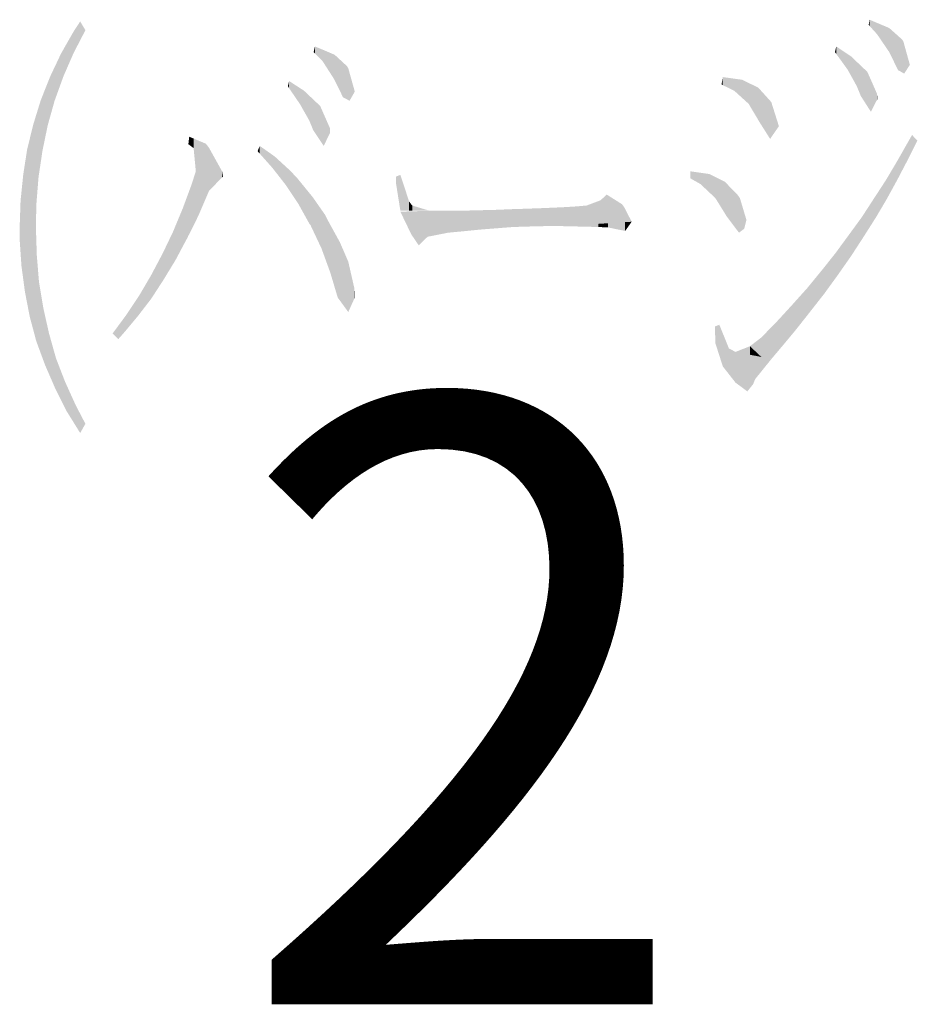
# Model space of a CAD drawing. Extents: x -32 to 1032, y -1980 to -1232.
# Drawn here: x 953 to 972, y -1918 to -1897 of the extents above; entities that cross this region are included whole.
import ezdxf

# ---------------------------------------------------------------- set-up
doc = ezdxf.new("R2010")
doc.units = 0
doc.layers.add('MOJI', color=6, linetype='CONTINUOUS')
doc.layers.add('SAKUZU1', color=7, linetype='CONTINUOUS')
doc.styles.add('ＭＳゴシック', font='msgothic.ttc')

# ---------------------------------------------------------------- blocks, each defined once
blk = doc.blocks.new('*U2848')
at = {"layer": 'MOJI', "color": 7, "linetype": 'CONTINUOUS'}
for points in [[(956.238, -1899.701), (956.219, -1899.687), (956.238, -1899.527)], [(956.238, -1899.701), (956.238, -1899.527), (956.285, -1899.736)], [(956.285, -1899.736), (956.238, -1899.527), (956.285, -1899.547)], [(956.285, -1899.736), (956.285, -1899.547), (956.332, -1899.771)], [(956.332, -1899.771), (956.285, -1899.547), (956.332, -1899.566)], [(956.332, -1899.771), (956.332, -1899.566), (956.379, -1900.27)], [(956.379, -1900.27), (956.332, -1899.566), (956.379, -1899.586)], [(956.379, -1901.334), (956.379, -1899.586), (956.435, -1901.22)], [(956.435, -1901.22), (956.379, -1899.586), (956.435, -1899.61)], [(956.435, -1901.22), (956.435, -1899.61), (956.595, -1900.847)], [(956.595, -1900.847), (956.435, -1899.61), (956.595, -1899.677)], [(956.595, -1900.847), (956.595, -1899.677), (956.661, -1900.693)], [(956.661, -1900.693), (956.595, -1899.677), (956.661, -1899.762)], [(956.661, -1900.693), (956.661, -1899.762), (956.849, -1900.496)], [(956.849, -1900.496), (956.661, -1899.762), (956.849, -1900.101)], [(956.849, -1900.496), (956.849, -1900.101), (956.943, -1900.402)], [(956.943, -1900.402), (956.849, -1900.101), (956.943, -1900.27)], [(956.379, -1901.334), (956.332, -1900.416), (956.379, -1900.27)], [(956.943, -1900.402), (956.943, -1900.27), (956.962, -1900.383)], [(956.285, -1901.522), (956.238, -1900.689), (956.285, -1900.562)], [(956.332, -1901.428), (956.285, -1900.562), (956.332, -1900.416)], [(956.285, -1901.522), (956.285, -1900.562), (956.332, -1901.428)], [(956.332, -1901.428), (956.332, -1900.416), (956.379, -1901.334)], [(956.219, -1901.653), (956.191, -1900.816), (956.219, -1900.74)], [(956.238, -1901.616), (956.219, -1900.74), (956.238, -1900.689)], [(956.219, -1901.653), (956.219, -1900.74), (956.238, -1901.616)], [(956.238, -1901.616), (956.238, -1900.689), (956.285, -1901.522)], [(956.191, -1901.71), (956.097, -1901.07), (956.191, -1900.816)], [(956.191, -1901.71), (956.191, -1900.816), (956.219, -1901.653)], [(956.097, -1901.886), (955.946, -1901.432), (956.097, -1901.07)], [(956.097, -1901.886), (956.097, -1901.07), (956.191, -1901.71)], [(955.89, -1902.263), (955.683, -1902), (955.89, -1901.568)], [(955.946, -1902.17), (955.89, -1901.568), (955.946, -1901.432)], [(955.89, -1902.263), (955.89, -1901.568), (955.946, -1902.17)], [(955.946, -1902.17), (955.946, -1901.432), (956.097, -1901.886)], [(955.664, -1902.632), (955.42, -1902.5), (955.664, -1902.039)], [(955.683, -1902.603), (955.664, -1902.039), (955.683, -1902)], [(955.664, -1902.632), (955.664, -1902.039), (955.683, -1902.603)], [(955.683, -1902.603), (955.683, -1902), (955.89, -1902.263)], [(955.42, -1903.008), (955.166, -1902.933), (955.42, -1902.5)], [(955.42, -1903.008), (955.42, -1902.5), (955.664, -1902.632)], [(955.138, -1903.375), (954.884, -1903.356), (955.138, -1902.975)], [(955.166, -1903.338), (955.138, -1902.975), (955.166, -1902.933)], [(955.138, -1903.375), (955.138, -1902.975), (955.166, -1903.338)], [(955.166, -1903.338), (955.166, -1902.933), (955.42, -1903.008)], [(954.856, -1903.713), (954.715, -1903.586), (954.856, -1903.394)], [(954.884, -1903.679), (954.856, -1903.394), (954.884, -1903.356)], [(954.856, -1903.713), (954.856, -1903.394), (954.884, -1903.679)], [(954.884, -1903.679), (954.884, -1903.356), (955.138, -1903.375)], [(954.715, -1903.873), (954.593, -1903.751), (954.715, -1903.586)], [(954.715, -1903.873), (954.715, -1903.586), (954.856, -1903.713)]]:
    blk.add_solid(points, dxfattribs=at)
blk = doc.blocks.new('*U2849')
at = {"layer": 'MOJI', "color": 7, "linetype": 'CONTINUOUS'}
for points in [[(953.804, -1897.639), (953.757, -1897.269), (953.804, -1897.197)], [(953.898, -1897.458), (953.804, -1897.197), (953.898, -1897.053)], [(953.804, -1897.639), (953.804, -1897.197), (953.898, -1897.458)], [(953.898, -1897.458), (953.898, -1897.053), (954.01, -1897.241)], [(953.757, -1897.73), (953.606, -1897.534), (953.757, -1897.269)], [(953.757, -1897.73), (953.757, -1897.269), (953.804, -1897.639)], [(953.578, -1898.141), (953.54, -1897.65), (953.578, -1897.583)], [(953.606, -1898.077), (953.578, -1897.583), (953.606, -1897.534)], [(953.578, -1898.141), (953.578, -1897.583), (953.606, -1898.077)], [(953.606, -1898.077), (953.606, -1897.534), (953.757, -1897.73)], [(953.484, -1898.383), (953.381, -1897.968), (953.484, -1897.749)], [(953.54, -1898.229), (953.484, -1897.749), (953.54, -1897.65)], [(953.484, -1898.383), (953.484, -1897.749), (953.54, -1898.229)], [(953.54, -1898.229), (953.54, -1897.65), (953.578, -1898.141)], [(953.352, -1898.746), (953.249, -1898.247), (953.352, -1898.028)], [(953.362, -1898.72), (953.352, -1898.028), (953.362, -1898.008)], [(953.352, -1898.746), (953.352, -1898.028), (953.362, -1898.72)], [(953.381, -1898.668), (953.362, -1898.008), (953.381, -1897.968)], [(953.362, -1898.72), (953.362, -1898.008), (953.381, -1898.668)], [(953.381, -1898.668), (953.381, -1897.968), (953.484, -1898.383)], [(953.249, -1899.114), (953.23, -1898.295), (953.249, -1898.247)], [(953.249, -1899.114), (953.249, -1898.247), (953.352, -1898.746)], [(953.202, -1899.282), (953.145, -1898.509), (953.202, -1898.366)], [(953.23, -1899.181), (953.202, -1898.366), (953.23, -1898.295)], [(953.202, -1899.282), (953.202, -1898.366), (953.23, -1899.181)], [(953.23, -1899.181), (953.23, -1898.295), (953.249, -1899.114)], [(953.089, -1899.828), (953.052, -1898.746), (953.089, -1898.651)], [(953.108, -1899.737), (953.089, -1898.651), (953.108, -1898.604)], [(953.089, -1899.828), (953.089, -1898.651), (953.108, -1899.737)], [(953.145, -1899.556), (953.108, -1898.604), (953.145, -1898.509)], [(953.108, -1899.737), (953.108, -1898.604), (953.145, -1899.556)], [(953.145, -1899.556), (953.145, -1898.509), (953.202, -1899.282)], [(953.014, -1900.331), (953.005, -1898.898), (953.014, -1898.868)], [(953.052, -1900.078), (953.014, -1898.868), (953.052, -1898.746)], [(953.014, -1900.331), (953.014, -1898.868), (953.052, -1900.078)], [(953.052, -1900.078), (953.052, -1898.746), (953.089, -1899.828)], [(952.948, -1903.885), (952.892, -1899.264), (952.948, -1899.081)], [(952.958, -1900.976), (952.948, -1899.081), (952.958, -1899.05)], [(952.948, -1901.465), (952.948, -1899.081), (952.958, -1900.976)], [(952.967, -1900.862), (952.958, -1899.05), (952.967, -1899.02)], [(952.958, -1900.976), (952.958, -1899.05), (952.967, -1900.862)], [(953.005, -1900.392), (952.967, -1899.02), (953.005, -1898.898)], [(952.967, -1900.862), (952.967, -1899.02), (953.005, -1900.392)], [(953.005, -1900.392), (953.005, -1898.898), (953.014, -1900.331)], [(952.892, -1903.673), (952.817, -1899.569), (952.892, -1899.264)], [(952.892, -1903.673), (952.892, -1899.264), (952.948, -1903.885)], [(952.817, -1903.394), (952.76, -1899.8), (952.817, -1899.569)], [(952.817, -1903.394), (952.817, -1899.569), (952.892, -1903.673)], [(952.76, -1903.101), (952.713, -1900.103), (952.76, -1899.8)], [(952.76, -1903.101), (952.76, -1899.8), (952.817, -1903.394)], [(952.713, -1902.857), (952.676, -1900.345), (952.713, -1900.103)], [(952.713, -1902.857), (952.713, -1900.103), (952.76, -1903.101)], [(952.676, -1902.581), (952.638, -1900.717), (952.676, -1900.345)], [(952.676, -1902.581), (952.676, -1900.345), (952.713, -1902.857)], [(952.638, -1902.302), (952.619, -1900.901), (952.638, -1900.717)], [(952.638, -1902.302), (952.638, -1900.717), (952.676, -1902.581)], [(952.619, -1902.02), (952.6, -1901.465), (952.619, -1900.901)], [(952.619, -1902.02), (952.619, -1900.901), (952.638, -1902.302)], [(952.6, -1901.738), (952.6, -1901.465), (952.619, -1902.02)], [(952.948, -1903.885), (952.948, -1901.465), (952.958, -1903.92)], [(952.958, -1903.92), (952.948, -1901.465), (952.958, -1901.772)], [(952.958, -1903.92), (952.958, -1901.772), (952.967, -1903.945)], [(952.967, -1903.945), (952.958, -1901.772), (952.967, -1902.067)], [(952.967, -1903.945), (952.967, -1902.067), (953.005, -1904.048)], [(953.005, -1904.048), (952.967, -1902.067), (953.005, -1902.529)], [(953.005, -1904.048), (953.005, -1902.529), (953.014, -1904.072)], [(953.014, -1904.072), (953.005, -1902.529), (953.014, -1902.641)], [(953.014, -1904.072), (953.014, -1902.641), (953.052, -1904.175)], [(953.052, -1904.175), (953.014, -1902.641), (953.052, -1902.868)], [(953.052, -1904.175), (953.052, -1902.868), (953.089, -1904.276)], [(953.089, -1904.276), (953.052, -1902.868), (953.089, -1903.093)], [(953.089, -1904.276), (953.089, -1903.093), (953.108, -1904.327)], [(953.108, -1904.327), (953.089, -1903.093), (953.108, -1903.205)], [(953.108, -1904.327), (953.108, -1903.205), (953.145, -1904.428)], [(953.145, -1904.428), (953.108, -1903.205), (953.145, -1903.373)], [(953.145, -1904.428), (953.145, -1903.373), (953.202, -1904.559)], [(953.202, -1904.559), (953.145, -1903.373), (953.202, -1903.625)], [(953.202, -1904.559), (953.202, -1903.625), (953.23, -1904.624)], [(953.23, -1904.624), (953.202, -1903.625), (953.23, -1903.751)], [(953.23, -1904.624), (953.23, -1903.751), (953.249, -1904.667)], [(953.249, -1904.667), (953.23, -1903.751), (953.249, -1903.818)], [(953.249, -1904.667), (953.249, -1903.818), (953.352, -1904.905)], [(953.352, -1904.905), (953.249, -1903.818), (953.352, -1904.186)], [(953.352, -1904.905), (953.352, -1904.186), (953.362, -1904.927)], [(953.362, -1904.927), (953.352, -1904.186), (953.362, -1904.22)], [(953.362, -1904.927), (953.362, -1904.22), (953.381, -1904.965)], [(953.381, -1904.965), (953.362, -1904.22), (953.381, -1904.287)], [(953.381, -1904.965), (953.381, -1904.287), (953.484, -1905.172)], [(953.484, -1905.172), (953.381, -1904.287), (953.484, -1904.554)], [(953.484, -1905.172), (953.484, -1904.554), (953.54, -1905.285)], [(953.54, -1905.285), (953.484, -1904.554), (953.54, -1904.698)], [(953.54, -1905.285), (953.54, -1904.698), (953.578, -1905.36)], [(953.578, -1905.36), (953.54, -1904.698), (953.578, -1904.795)], [(953.578, -1905.36), (953.578, -1904.795), (953.606, -1905.416)], [(953.606, -1905.416), (953.578, -1904.795), (953.606, -1904.857)], [(953.606, -1905.416), (953.606, -1904.857), (953.757, -1905.659)], [(953.757, -1905.659), (953.606, -1904.857), (953.757, -1905.19)], [(953.757, -1905.659), (953.757, -1905.19), (953.804, -1905.735)], [(953.804, -1905.735), (953.757, -1905.19), (953.804, -1905.294)], [(953.804, -1905.735), (953.804, -1905.294), (953.898, -1905.887)], [(953.898, -1905.887), (953.804, -1905.294), (953.898, -1905.474)], [(953.898, -1905.887), (953.898, -1905.474), (954.01, -1905.689)]]:
    blk.add_solid(points, dxfattribs=at)
blk = doc.blocks.new('*U2851')
at = {"layer": 'MOJI', "color": 7, "linetype": 'CONTINUOUS'}
for points in [[(971.746, -1899.838), (971.671, -1899.621), (971.746, -1899.489)], [(971.746, -1899.838), (971.746, -1899.489), (971.859, -1899.611)], [(971.652, -1900.026), (971.436, -1900.035), (971.652, -1899.654)], [(971.671, -1899.988), (971.652, -1899.654), (971.671, -1899.621)], [(971.652, -1900.026), (971.652, -1899.654), (971.671, -1899.988)], [(971.671, -1899.988), (971.671, -1899.621), (971.746, -1899.838)], [(971.436, -1900.439), (971.21, -1900.417), (971.436, -1900.035)], [(971.436, -1900.439), (971.436, -1900.035), (971.652, -1900.026)], [(971.191, -1900.886), (970.966, -1900.796), (971.191, -1900.449)], [(971.21, -1900.853), (971.191, -1900.449), (971.21, -1900.417)], [(971.191, -1900.886), (971.191, -1900.449), (971.21, -1900.853)], [(971.21, -1900.853), (971.21, -1900.417), (971.436, -1900.439)], [(970.928, -1901.326), (970.703, -1901.2), (970.928, -1900.853)], [(970.966, -1901.267), (970.928, -1900.853), (970.966, -1900.796)], [(970.928, -1901.326), (970.928, -1900.853), (970.966, -1901.267)], [(970.966, -1901.267), (970.966, -1900.796), (971.191, -1900.886)], [(970.703, -1901.681), (970.665, -1901.258), (970.703, -1901.2)], [(970.703, -1901.681), (970.703, -1901.2), (970.928, -1901.326)], [(970.665, -1901.739), (970.44, -1901.566), (970.665, -1901.258)], [(970.665, -1901.739), (970.665, -1901.258), (970.703, -1901.681)], [(970.44, -1902.086), (970.383, -1901.644), (970.44, -1901.566)], [(970.44, -1902.086), (970.44, -1901.566), (970.665, -1901.739)], [(970.383, -1902.167), (970.157, -1901.952), (970.383, -1901.644)], [(970.383, -1902.167), (970.383, -1901.644), (970.44, -1902.086)], [(970.101, -1902.568), (969.857, -1902.335), (970.101, -1902.029)], [(970.157, -1902.49), (970.101, -1902.029), (970.157, -1901.952)], [(970.101, -1902.568), (970.101, -1902.029), (970.157, -1902.49)], [(970.157, -1902.49), (970.157, -1901.952), (970.383, -1902.167)], [(969.8, -1902.976), (969.547, -1902.715), (969.8, -1902.406)], [(969.857, -1902.904), (969.8, -1902.406), (969.857, -1902.335)], [(969.8, -1902.976), (969.8, -1902.406), (969.857, -1902.904)], [(969.857, -1902.904), (969.857, -1902.335), (970.101, -1902.568)], [(969.5, -1903.359), (969.227, -1903.077), (969.5, -1902.773)], [(969.547, -1903.299), (969.5, -1902.773), (969.547, -1902.715)], [(969.5, -1903.359), (969.5, -1902.773), (969.547, -1903.299)], [(969.547, -1903.299), (969.547, -1902.715), (969.8, -1902.976)], [(969.227, -1903.704), (969.18, -1903.13), (969.227, -1903.077)], [(969.227, -1903.704), (969.227, -1903.077), (969.5, -1903.359)], [(969.18, -1903.76), (968.889, -1903.447), (969.18, -1903.13)], [(969.18, -1903.76), (969.18, -1903.13), (969.227, -1903.704)], [(968.851, -1904.153), (968.729, -1903.613), (968.851, -1903.488)], [(968.889, -1904.108), (968.851, -1903.488), (968.889, -1903.447)], [(968.851, -1904.153), (968.851, -1903.488), (968.889, -1904.108)], [(968.889, -1904.108), (968.889, -1903.447), (969.18, -1903.76)], [(968.729, -1904.297), (968.513, -1903.836), (968.729, -1903.613)], [(968.729, -1904.297), (968.729, -1903.613), (968.851, -1904.153)], [(968.513, -1904.254), (968.268, -1904.024), (968.513, -1903.836)], [(968.513, -1904.254), (968.513, -1903.836), (968.729, -1904.297)], [(968.268, -1904.207), (967.958, -1904.146), (968.268, -1904.024)], [(968.268, -1904.207), (968.268, -1904.024), (968.513, -1904.254)]]:
    blk.add_solid(points, dxfattribs=at)
blk = doc.blocks.new('*U2852')
at = {"layer": 'MOJI', "color": 7, "linetype": 'CONTINUOUS'}
for points in [[(967.526, -1903.958), (967.517, -1903.601), (967.526, -1903.597)], [(967.611, -1904.223), (967.526, -1903.597), (967.611, -1903.563)], [(967.526, -1903.958), (967.526, -1903.597), (967.611, -1904.223)], [(967.611, -1904.223), (967.611, -1903.563), (967.686, -1904.457)], [(967.686, -1904.457), (967.611, -1903.563), (967.686, -1903.747)], [(967.686, -1904.457), (967.686, -1903.747), (967.817, -1904.625)], [(967.817, -1904.625), (967.686, -1903.747), (967.817, -1904.071)], [(967.817, -1904.625), (967.817, -1904.071), (967.958, -1904.805)], [(967.958, -1904.805), (967.817, -1904.071), (967.958, -1904.146)], [(967.958, -1904.805), (967.958, -1904.146), (968.212, -1904.993)], [(968.212, -1904.993), (967.958, -1904.146), (968.212, -1904.196)], [(968.212, -1904.993), (968.212, -1904.196), (968.334, -1904.842)], [(968.334, -1904.842), (968.212, -1904.196), (968.334, -1904.219)], [(968.334, -1904.842), (968.334, -1904.219), (968.381, -1904.729)], [(968.381, -1904.729), (968.334, -1904.219), (968.381, -1904.229)], [(968.381, -1904.729), (968.381, -1904.229), (968.729, -1904.297)]]:
    blk.add_solid(points, dxfattribs=at)
blk = doc.blocks.new('*U2857')
at = {"layer": 'MOJI', "color": 7, "linetype": 'CONTINUOUS'}
for points in [[(960.768, -1901.117), (960.674, -1900.383), (960.768, -1900.345)], [(960.768, -1901.117), (960.768, -1900.345), (960.956, -1901.117)], [(960.956, -1901.117), (960.768, -1900.345), (960.956, -1900.919)], [(960.674, -1900.524), (960.674, -1900.383), (960.768, -1901.117)], [(960.956, -1901.117), (960.956, -1900.919), (961.022, -1901.117)], [(961.022, -1901.117), (960.956, -1900.919), (961.022, -1901.004)], [(961.022, -1901.117), (961.022, -1901.004), (961.398, -1901.117)]]:
    blk.add_solid(points, dxfattribs=at)
blk = doc.blocks.new('*U2858')
at = {"layer": 'MOJI', "color": 7, "linetype": 'CONTINUOUS'}
for points in [[(965.195, -1901.386), (965.063, -1900.891), (965.195, -1900.769)], [(965.195, -1901.386), (965.195, -1900.769), (965.524, -1901.365)], [(965.524, -1901.365), (965.195, -1900.769), (965.524, -1900.976)], [(965.063, -1901.394), (964.763, -1901.004), (965.063, -1900.891)], [(965.063, -1901.394), (965.063, -1900.891), (965.195, -1901.386)], [(965.524, -1901.365), (965.524, -1900.976), (965.571, -1901.362)], [(965.571, -1901.362), (965.524, -1900.976), (965.571, -1901.042)], [(961.003, -1901.625), (960.768, -1901.136), (961.003, -1901.129)], [(961.163, -1901.86), (961.003, -1901.129), (961.163, -1901.124)], [(961.003, -1901.625), (961.003, -1901.129), (961.163, -1901.86)], [(961.323, -1901.7), (961.163, -1901.124), (961.323, -1901.119)], [(961.163, -1901.86), (961.163, -1901.124), (961.323, -1901.7)], [(961.36, -1901.672), (961.323, -1901.119), (961.36, -1901.118)], [(961.323, -1901.7), (961.323, -1901.119), (961.36, -1901.672)], [(961.398, -1901.665), (961.36, -1901.118), (961.398, -1901.117)], [(961.36, -1901.672), (961.36, -1901.118), (961.398, -1901.665)], [(961.398, -1901.665), (961.398, -1901.117), (961.689, -1901.608)], [(961.689, -1901.608), (961.398, -1901.117), (961.689, -1901.117)], [(961.689, -1901.608), (961.689, -1901.117), (961.793, -1901.587)], [(961.793, -1901.587), (961.689, -1901.117), (961.793, -1901.117)], [(961.793, -1901.587), (961.793, -1901.117), (962.018, -1901.566)], [(962.018, -1901.566), (961.793, -1901.117), (962.018, -1901.117)], [(962.093, -1901.559), (962.018, -1901.117), (962.093, -1901.115)], [(962.018, -1901.566), (962.018, -1901.117), (962.093, -1901.559)], [(962.385, -1901.53), (962.093, -1901.115), (962.385, -1901.107)], [(962.093, -1901.559), (962.093, -1901.115), (962.385, -1901.53)], [(962.469, -1901.521), (962.385, -1901.107), (962.469, -1901.105)], [(962.385, -1901.53), (962.385, -1901.107), (962.469, -1901.521)], [(962.789, -1901.496), (962.469, -1901.105), (962.789, -1901.098)], [(962.469, -1901.521), (962.469, -1901.105), (962.789, -1901.496)], [(962.826, -1901.493), (962.789, -1901.098), (962.826, -1901.096)], [(962.789, -1901.496), (962.789, -1901.098), (962.826, -1901.493)], [(963.183, -1901.465), (962.826, -1901.096), (963.183, -1901.081)], [(962.826, -1901.493), (962.826, -1901.096), (963.183, -1901.465)], [(963.23, -1901.464), (963.183, -1901.081), (963.23, -1901.079)], [(963.183, -1901.465), (963.183, -1901.081), (963.23, -1901.464)], [(963.23, -1901.464), (963.23, -1901.079), (963.277, -1901.462)], [(963.277, -1901.462), (963.23, -1901.079), (963.277, -1901.079)], [(963.503, -1901.455), (963.277, -1901.079), (963.503, -1901.071)], [(963.277, -1901.462), (963.277, -1901.079), (963.503, -1901.455)], [(963.804, -1901.448), (963.503, -1901.071), (963.804, -1901.06)], [(963.503, -1901.455), (963.503, -1901.071), (963.804, -1901.448)], [(963.86, -1901.446), (963.804, -1901.06), (963.86, -1901.058)], [(963.804, -1901.448), (963.804, -1901.06), (963.86, -1901.446)], [(964.227, -1901.446), (963.86, -1901.058), (964.227, -1901.042)], [(963.86, -1901.446), (963.86, -1901.058), (964.227, -1901.446)], [(964.546, -1901.426), (964.227, -1901.042), (964.546, -1901.023)], [(964.227, -1901.446), (964.227, -1901.042), (964.546, -1901.426)], [(964.763, -1901.413), (964.546, -1901.023), (964.763, -1901.004)], [(964.546, -1901.426), (964.546, -1901.023), (964.763, -1901.413)], [(964.763, -1901.413), (964.763, -1901.004), (965.063, -1901.394)], [(965.571, -1901.362), (965.571, -1901.042), (965.731, -1901.352)]]:
    blk.add_solid(points, dxfattribs=at)
blk = doc.blocks.new('*U2859')
at = {"layer": 'MOJI', "color": 7, "linetype": 'CONTINUOUS'}
for points in [[(964.612, -1901.455), (964.227, -1901.446), (964.612, -1901.422)], [(965.016, -1901.465), (964.612, -1901.422), (965.016, -1901.397)], [(964.612, -1901.455), (964.612, -1901.422), (965.016, -1901.465)], [(965.223, -1901.474), (965.016, -1901.397), (965.223, -1901.384)], [(965.016, -1901.465), (965.016, -1901.397), (965.223, -1901.474)], [(965.59, -1901.55), (965.223, -1901.384), (965.59, -1901.361)], [(965.223, -1901.474), (965.223, -1901.384), (965.59, -1901.55)], [(965.59, -1901.55), (965.59, -1901.361), (965.731, -1901.352)]]:
    blk.add_solid(points, dxfattribs=at)
blk = doc.blocks.new('*U2860')
at = {"layer": 'MOJI', "color": 7, "linetype": 'CONTINUOUS'}
for points in [[(958.935, -1897.739), (958.907, -1897.711), (958.935, -1897.589)], [(958.935, -1897.739), (958.935, -1897.589), (959.095, -1897.899)], [(959.095, -1897.899), (958.935, -1897.589), (959.095, -1897.656)], [(959.095, -1897.899), (959.095, -1897.656), (959.349, -1898.295)], [(959.349, -1898.295), (959.095, -1897.656), (959.349, -1897.764)], [(959.349, -1898.295), (959.349, -1897.764), (959.358, -1898.313)], [(959.358, -1898.313), (959.349, -1897.764), (959.358, -1897.768)], [(959.358, -1898.313), (959.358, -1897.768), (959.537, -1898.68)], [(959.537, -1898.68), (959.358, -1897.768), (959.537, -1897.933)], [(959.537, -1898.68), (959.537, -1897.933), (959.622, -1898.725)], [(959.622, -1898.725), (959.537, -1897.933), (959.622, -1898.012)], [(959.622, -1898.725), (959.622, -1898.012), (959.65, -1898.741)], [(959.65, -1898.741), (959.622, -1898.012), (959.65, -1898.059)], [(959.65, -1898.741), (959.65, -1898.059), (959.678, -1898.755)], [(959.678, -1898.755), (959.65, -1898.059), (959.678, -1898.158)], [(959.678, -1898.755), (959.678, -1898.158), (959.79, -1898.558)]]:
    blk.add_solid(points, dxfattribs=at)
blk = doc.blocks.new('*U2861')
at = {"layer": 'MOJI', "color": 7, "linetype": 'CONTINUOUS'}
for points in [[(958.381, -1898.486), (958.353, -1898.445), (958.381, -1898.332)], [(958.381, -1898.486), (958.381, -1898.332), (958.616, -1898.831)], [(958.616, -1898.831), (958.381, -1898.332), (958.616, -1898.484)], [(958.616, -1898.831), (958.616, -1898.484), (958.7, -1898.98)], [(958.7, -1898.98), (958.616, -1898.484), (958.7, -1898.539)], [(958.7, -1898.98), (958.7, -1898.539), (958.813, -1899.179)], [(958.813, -1899.179), (958.7, -1898.539), (958.813, -1898.646)], [(958.813, -1899.179), (958.813, -1898.646), (958.898, -1899.386)], [(958.898, -1899.386), (958.813, -1898.646), (958.898, -1898.726)], [(958.898, -1899.386), (958.898, -1898.726), (959.048, -1899.612)], [(959.048, -1899.612), (958.898, -1898.726), (959.048, -1898.868)], [(959.048, -1899.612), (959.048, -1898.868), (959.123, -1899.724)], [(959.123, -1899.724), (959.048, -1898.868), (959.123, -1899.039)], [(959.123, -1899.724), (959.123, -1899.039), (959.255, -1899.452)], [(959.255, -1899.452), (959.123, -1899.039), (959.255, -1899.339)]]:
    blk.add_solid(points, dxfattribs=at)
blk = doc.blocks.new('*U2862')
at = {"layer": 'MOJI', "color": 7, "linetype": 'CONTINUOUS'}
for points in [[(957.751, -1899.89), (957.704, -1899.837), (957.751, -1899.724)], [(957.751, -1899.89), (957.751, -1899.724), (958.014, -1900.186)], [(958.014, -1900.186), (957.751, -1899.724), (958.014, -1899.91)], [(958.014, -1900.186), (958.014, -1899.91), (958.071, -1900.258)], [(958.071, -1900.258), (958.014, -1899.91), (958.071, -1899.95)], [(958.071, -1900.258), (958.071, -1899.95), (958.315, -1900.571)], [(958.315, -1900.571), (958.071, -1899.95), (958.315, -1900.174)], [(958.315, -1900.571), (958.315, -1900.174), (958.4, -1900.698)], [(958.4, -1900.698), (958.315, -1900.174), (958.4, -1900.251)], [(958.4, -1900.698), (958.4, -1900.251), (958.559, -1900.938)], [(958.559, -1900.938), (958.4, -1900.251), (958.559, -1900.421)], [(958.559, -1900.938), (958.559, -1900.421), (958.578, -1900.966)], [(958.578, -1900.966), (958.559, -1900.421), (958.578, -1900.444)], [(958.578, -1900.966), (958.578, -1900.444), (958.813, -1901.39)], [(958.813, -1901.39), (958.578, -1900.444), (958.813, -1900.733)], [(958.813, -1901.39), (958.813, -1900.733), (958.841, -1901.427)], [(958.841, -1901.427), (958.813, -1900.733), (958.841, -1900.767)], [(958.841, -1901.427), (958.841, -1900.767), (958.888, -1901.527)], [(958.888, -1901.527), (958.841, -1900.767), (958.888, -1900.825)], [(958.888, -1901.527), (958.888, -1900.825), (959.076, -1901.926)], [(959.076, -1901.926), (958.888, -1900.825), (959.076, -1901.094)], [(959.076, -1901.926), (959.076, -1901.094), (959.151, -1902.133)], [(959.151, -1902.133), (959.076, -1901.094), (959.151, -1901.201)], [(959.151, -1902.133), (959.151, -1901.201), (959.208, -1902.289)], [(959.208, -1902.289), (959.151, -1901.201), (959.208, -1901.314)], [(959.208, -1902.289), (959.208, -1901.314), (959.264, -1902.443)], [(959.264, -1902.443), (959.208, -1901.314), (959.264, -1901.417)], [(959.264, -1902.443), (959.264, -1901.417), (959.424, -1902.98)], [(959.424, -1902.98), (959.264, -1901.417), (959.424, -1901.708)], [(959.424, -1902.98), (959.424, -1901.708), (959.471, -1903.044)], [(959.471, -1903.044), (959.424, -1901.708), (959.471, -1901.794)], [(959.471, -1903.044), (959.471, -1901.794), (959.65, -1903.29)], [(959.65, -1903.29), (959.471, -1901.794), (959.65, -1902.208)], [(959.65, -1903.29), (959.65, -1902.208), (959.781, -1903)], [(959.781, -1903), (959.65, -1902.208), (959.781, -1902.782)], [(959.781, -1903), (959.781, -1902.782), (959.79, -1902.98)]]:
    blk.add_solid(points, dxfattribs=at)
blk = doc.blocks.new('*U2866')
at = {"layer": 'MOJI', "color": 7, "linetype": 'CONTINUOUS'}
for points in [[(970.834, -1897.149), (970.816, -1897.128), (970.834, -1897.015)], [(970.834, -1897.149), (970.834, -1897.015), (970.994, -1897.325)], [(970.994, -1897.325), (970.834, -1897.015), (970.994, -1897.083)], [(970.994, -1897.325), (970.994, -1897.083), (971.257, -1897.711)], [(971.257, -1897.711), (970.994, -1897.083), (971.257, -1897.194)], [(971.257, -1897.711), (971.257, -1897.194), (971.445, -1898.097)], [(971.445, -1898.097), (971.257, -1897.194), (971.445, -1897.362)], [(971.445, -1898.097), (971.445, -1897.362), (971.53, -1898.145)], [(971.53, -1898.145), (971.445, -1897.362), (971.53, -1897.438)], [(971.53, -1898.145), (971.53, -1897.438), (971.558, -1898.162)], [(971.558, -1898.162), (971.53, -1897.438), (971.558, -1897.476)], [(971.558, -1898.162), (971.558, -1897.476), (971.577, -1898.172)], [(971.577, -1898.172), (971.558, -1897.476), (971.577, -1897.544)], [(971.577, -1898.172), (971.577, -1897.544), (971.699, -1897.984)]]:
    blk.add_solid(points, dxfattribs=at)
blk = doc.blocks.new('*U2867')
at = {"layer": 'MOJI', "color": 7, "linetype": 'CONTINUOUS'}
for points in [[(970.12, -1897.75), (970.092, -1897.711), (970.12, -1897.589)], [(970.12, -1897.75), (970.12, -1897.589), (970.364, -1898.087)], [(970.364, -1898.087), (970.12, -1897.589), (970.364, -1897.754)], [(970.364, -1898.087), (970.364, -1897.754), (970.44, -1898.224)], [(970.44, -1898.224), (970.364, -1897.754), (970.44, -1897.805)], [(970.44, -1898.224), (970.44, -1897.805), (970.562, -1898.445)], [(970.562, -1898.445), (970.44, -1897.805), (970.562, -1897.921)], [(970.562, -1898.445), (970.562, -1897.921), (970.646, -1898.652)], [(970.646, -1898.652), (970.562, -1897.921), (970.646, -1898.001)], [(970.646, -1898.652), (970.646, -1898.001), (970.787, -1898.873)], [(970.787, -1898.873), (970.646, -1898.001), (970.787, -1898.135)], [(970.787, -1898.873), (970.787, -1898.135), (970.863, -1898.991)], [(970.863, -1898.991), (970.787, -1898.135), (970.863, -1898.306)], [(970.863, -1898.991), (970.863, -1898.306), (970.994, -1898.736)], [(970.994, -1898.736), (970.863, -1898.306), (970.994, -1898.605)], [(970.994, -1898.736), (970.994, -1898.605), (971.004, -1898.718)]]:
    blk.add_solid(points, dxfattribs=at)
blk = doc.blocks.new('*U2868')
at = {"layer": 'MOJI', "color": 7, "linetype": 'CONTINUOUS'}
for points in [[(967.686, -1898.421), (967.658, -1898.407), (967.686, -1898.247)], [(967.686, -1898.421), (967.686, -1898.247), (967.93, -1898.539)], [(967.93, -1898.539), (967.686, -1898.247), (967.93, -1898.281)], [(967.93, -1898.539), (967.93, -1898.281), (968.099, -1898.693)], [(968.099, -1898.693), (967.93, -1898.281), (968.099, -1898.304)], [(968.099, -1898.693), (968.099, -1898.304), (968.24, -1898.821)], [(968.24, -1898.821), (968.099, -1898.304), (968.24, -1898.373)], [(968.24, -1898.821), (968.24, -1898.373), (968.447, -1899.169)], [(968.447, -1899.169), (968.24, -1898.373), (968.447, -1898.473)], [(968.447, -1899.169), (968.447, -1898.473), (968.475, -1899.217)], [(968.475, -1899.217), (968.447, -1898.473), (968.475, -1898.505)], [(968.475, -1899.217), (968.475, -1898.505), (968.701, -1899.574)], [(968.701, -1899.574), (968.475, -1898.505), (968.701, -1898.755)], [(968.701, -1899.574), (968.701, -1898.755), (968.729, -1899.533)], [(968.729, -1899.533), (968.701, -1898.755), (968.729, -1898.793)], [(968.729, -1899.533), (968.729, -1898.793), (968.889, -1899.301)]]:
    blk.add_solid(points, dxfattribs=at)
blk = doc.blocks.new('*U2869')
at = {"layer": 'MOJI', "color": 7, "linetype": 'CONTINUOUS'}
for points in [[(966.99, -1900.421), (966.99, -1900.27), (967.206, -1900.543)], [(967.206, -1900.543), (966.99, -1900.27), (967.206, -1900.3)], [(967.206, -1900.543), (967.206, -1900.3), (967.394, -1900.72)], [(967.394, -1900.72), (967.206, -1900.3), (967.394, -1900.327)], [(967.394, -1900.72), (967.394, -1900.327), (967.526, -1900.844)], [(967.526, -1900.844), (967.394, -1900.327), (967.526, -1900.392)], [(967.526, -1900.844), (967.526, -1900.392), (967.733, -1901.178)], [(967.733, -1901.178), (967.526, -1900.392), (967.733, -1900.496)], [(967.733, -1901.178), (967.733, -1900.496), (967.77, -1901.239)], [(967.77, -1901.239), (967.733, -1900.496), (967.77, -1900.535)], [(967.77, -1901.239), (967.77, -1900.535), (968.005, -1901.55)], [(968.005, -1901.55), (967.77, -1900.535), (968.005, -1900.778)], [(968.005, -1901.55), (968.005, -1900.778), (968.033, -1901.587)], [(968.033, -1901.587), (968.005, -1900.778), (968.033, -1900.818)], [(968.033, -1901.587), (968.033, -1900.818), (968.052, -1901.573)], [(968.052, -1901.573), (968.033, -1900.818), (968.052, -1900.844)], [(968.052, -1901.573), (968.052, -1900.844), (968.146, -1901.502)], [(968.146, -1901.502), (968.052, -1900.844), (968.146, -1901.158)], [(968.146, -1901.502), (968.146, -1901.158), (968.193, -1901.314)]]:
    blk.add_solid(points, dxfattribs=at)

msp = doc.modelspace()

# ---------------------------------------------------------------- block references
at = {"layer": 'MOJI', "color": 7}
for name in ['*U2849', '*U2866', '*U2860', '*U2867', '*U2868', '*U2861', '*U2851', '*U2848', '*U2862', '*U2857', '*U2869', '*U2858', '*U2859', '*U2852']:
    msp.add_blockref(name, (0, 0), dxfattribs=at)

# ---------------------------------------------------------------- texts
at = {"layer": 'SAKUZU1', "style": 'ＭＳゴシック'}
msp.add_text('2', height=13, dxfattribs=at).set_placement((957.227, -1918.149))

doc.saveas('drawing.dxf')
